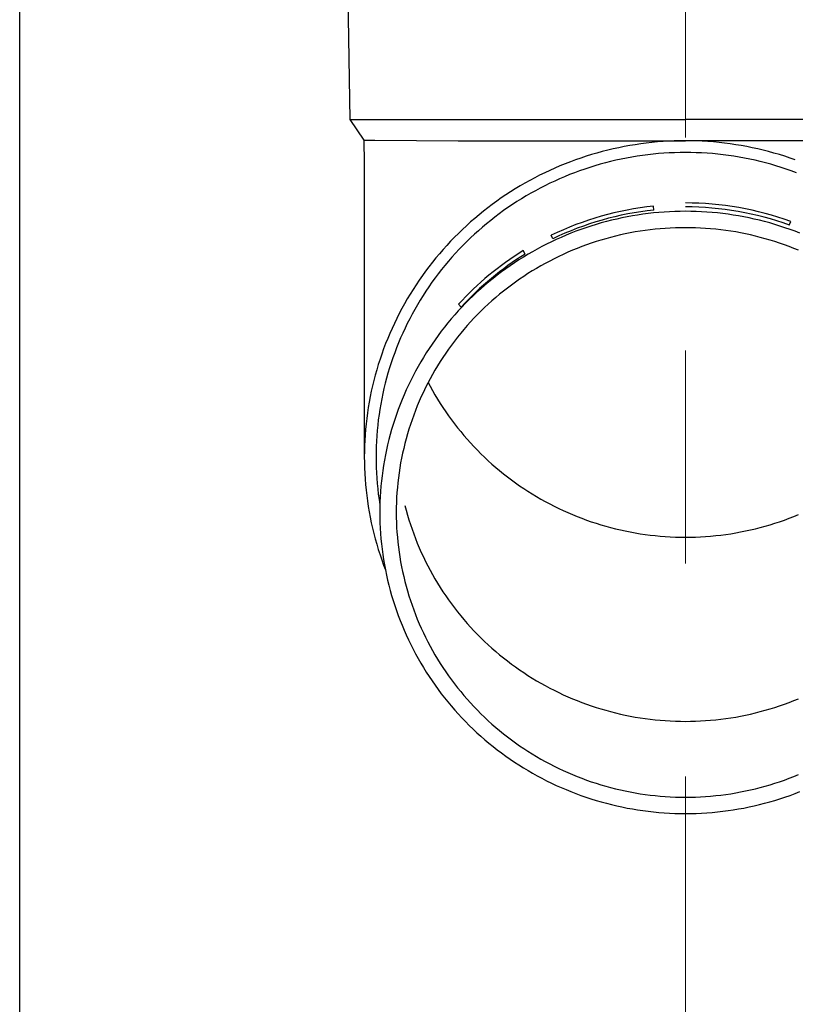
# Model space of a CAD drawing. Units: millimetres. Extents: x 0 to 25230, y 0 to 17820.
# Drawn here: x 7264 to 7337, y 3802 to 3894 of the extents above; entities that cross this region are included whole.
import ezdxf

# ---------------------------------------------------------------- set-up
doc = ezdxf.new("R2010")
doc.units = ezdxf.units.MM
doc.linetypes.add('YCENTER_1', pattern=[13, 10, -1, 1, -1])
for name, color, linetype, lineweight in [('YKK_12', 2, 'Continuous', 13), ('YKK_13', 4, 'Continuous', 30), ('YKK_A1', 4, 'Continuous', 30)]:
    doc.layers.add(name, color=color, linetype=linetype, lineweight=lineweight)

msp = doc.modelspace()

# ---------------------------------------------------------------- linework, layer by layer
at = {"layer": 'YKK_12', "linetype": 'YCENTER_1', "ltscale": 20}
msp.add_line((7326.329, 3103.371), (7326.329, 6093.928), dxfattribs=at)
at = {"layer": 'YKK_13'}
for p, q in [((7294.479, 3905.07), (7294.828, 3885.07)), ((7294.828, 3885.07), (7326.329, 3885.07)), ((7294.828, 3885.07), (7296.14, 3883.127)), ((7357.83, 3885.07), (7326.329, 3885.07)), ((7296.14, 3883.127), (7296.179, 3880.965)), ((7296.14, 3883.127), (7297.169, 3883.127)), ((7297.169, 3883.127), (7304.982, 3883.07)), ((7304.982, 3883.07), (7326.329, 3883.07)), ((7319.035, 3882.186), (7318.525, 3882.056)), ((7319.546, 3882.307), (7319.035, 3882.186)), ((7320.06, 3882.419), (7319.546, 3882.307)), ((7320.576, 3882.522), (7320.06, 3882.419)), ((7321.093, 3882.617), (7320.576, 3882.522)), ((7321.612, 3882.702), (7321.093, 3882.617)), ((7322.133, 3882.779), (7321.612, 3882.702)), ((7322.654, 3882.847), (7322.133, 3882.779)), ((7323.177, 3882.905), (7322.654, 3882.847)), ((7323.701, 3882.955), (7323.177, 3882.905)), ((7324.226, 3882.996), (7323.701, 3882.955)), ((7324.751, 3883.027), (7324.226, 3882.996)), ((7325.276, 3883.05), (7324.751, 3883.027)), ((7325.803, 3883.063), (7325.276, 3883.05)), ((7326.329, 3883.068), (7325.803, 3883.063)), ((7347.675, 3883.07), (7326.329, 3883.07)), ((7326.855, 3883.063), (7326.329, 3883.068)), ((7327.381, 3883.05), (7326.855, 3883.063)), ((7327.907, 3883.027), (7327.381, 3883.05)), ((7328.432, 3882.996), (7327.907, 3883.027)), ((7328.956, 3882.955), (7328.432, 3882.996)), ((7329.48, 3882.905), (7328.956, 3882.955)), ((7330.003, 3882.847), (7329.48, 3882.905)), ((7330.525, 3882.779), (7330.003, 3882.847)), ((7331.045, 3882.702), (7330.525, 3882.779)), ((7331.564, 3882.617), (7331.045, 3882.702)), ((7332.082, 3882.522), (7331.564, 3882.617)), ((7332.597, 3882.419), (7332.082, 3882.522)), ((7333.111, 3882.307), (7332.597, 3882.419)), ((7333.623, 3882.186), (7333.111, 3882.307)), ((7334.132, 3882.056), (7333.623, 3882.186)), ((7316.017, 3881.277), (7315.524, 3881.096)), ((7316.513, 3881.45), (7316.017, 3881.277)), ((7317.012, 3881.615), (7316.513, 3881.45)), ((7317.514, 3881.771), (7317.012, 3881.615)), ((7318.018, 3881.918), (7317.514, 3881.771)), ((7318.525, 3882.056), (7318.018, 3881.918)), ((7319.794, 3881.235), (7319.301, 3881.119)), ((7320.289, 3881.343), (7319.794, 3881.235)), ((7320.786, 3881.443), (7320.289, 3881.343)), ((7321.284, 3881.534), (7320.786, 3881.443)), ((7321.784, 3881.616), (7321.284, 3881.534)), ((7322.286, 3881.69), (7321.784, 3881.616)), ((7322.788, 3881.755), (7322.286, 3881.69)), ((7323.292, 3881.811), (7322.788, 3881.755)), ((7323.797, 3881.859), (7323.292, 3881.811)), ((7324.302, 3881.898), (7323.797, 3881.859)), ((7324.808, 3881.929), (7324.302, 3881.898)), ((7325.315, 3881.95), (7324.808, 3881.929)), ((7325.822, 3881.964), (7325.315, 3881.95)), ((7326.329, 3881.968), (7325.822, 3881.964)), ((7326.836, 3881.964), (7326.329, 3881.968)), ((7327.343, 3881.95), (7326.836, 3881.964)), ((7327.849, 3881.929), (7327.343, 3881.95)), ((7328.355, 3881.898), (7327.849, 3881.929)), ((7328.861, 3881.859), (7328.355, 3881.898)), ((7329.365, 3881.811), (7328.861, 3881.859)), ((7329.869, 3881.755), (7329.365, 3881.811)), ((7330.372, 3881.69), (7329.869, 3881.755)), ((7330.873, 3881.616), (7330.372, 3881.69)), ((7331.373, 3881.534), (7330.873, 3881.616)), ((7331.872, 3881.443), (7331.373, 3881.534)), ((7332.369, 3881.343), (7331.872, 3881.443)), ((7332.864, 3881.235), (7332.369, 3881.343)), ((7333.357, 3881.119), (7332.864, 3881.235)), ((7334.639, 3881.918), (7334.132, 3882.056)), ((7335.144, 3881.771), (7334.639, 3881.918)), ((7335.646, 3881.615), (7335.144, 3881.771)), ((7336.145, 3881.45), (7335.646, 3881.615)), ((7336.641, 3881.277), (7336.145, 3881.45)), ((7296.179, 3880.964), (7296.179, 3853.378)), ((7314.066, 3880.501), (7313.587, 3880.286)), ((7314.548, 3880.708), (7314.066, 3880.501)), ((7315.034, 3880.906), (7314.548, 3880.708)), ((7315.524, 3881.096), (7315.034, 3880.906)), ((7316.871, 3880.41), (7316.393, 3880.244)), ((7317.352, 3880.569), (7316.871, 3880.41)), ((7317.835, 3880.719), (7317.352, 3880.569)), ((7318.321, 3880.86), (7317.835, 3880.719)), ((7318.81, 3880.994), (7318.321, 3880.86)), ((7319.301, 3881.119), (7318.81, 3880.994)), ((7333.847, 3880.994), (7333.357, 3881.119)), ((7334.336, 3880.86), (7333.847, 3880.994)), ((7334.822, 3880.719), (7334.336, 3880.86)), ((7335.306, 3880.569), (7334.822, 3880.719)), ((7335.786, 3880.41), (7335.306, 3880.569)), ((7336.264, 3880.244), (7335.786, 3880.41)), ((7312.174, 3879.593), (7311.712, 3879.345)), ((7312.641, 3879.832), (7312.174, 3879.593)), ((7313.112, 3880.063), (7312.641, 3879.832)), ((7313.587, 3880.286), (7313.112, 3880.063)), ((7314.513, 3879.496), (7314.052, 3879.289)), ((7314.978, 3879.695), (7314.513, 3879.496)), ((7315.446, 3879.886), (7314.978, 3879.695)), ((7315.918, 3880.069), (7315.446, 3879.886)), ((7316.393, 3880.244), (7315.918, 3880.069)), ((7336.739, 3880.069), (7336.264, 3880.244)), ((7310.352, 3878.556), (7309.908, 3878.278)), ((7310.8, 3878.827), (7310.352, 3878.556)), ((7311.254, 3879.09), (7310.8, 3878.827)), ((7311.712, 3879.345), (7311.254, 3879.09)), ((7312.691, 3878.621), (7312.245, 3878.383)), ((7313.14, 3878.852), (7312.691, 3878.621)), ((7313.594, 3879.074), (7313.14, 3878.852)), ((7314.052, 3879.289), (7313.594, 3879.074)), ((7309.035, 3877.699), (7308.607, 3877.398)), ((7309.469, 3877.992), (7309.035, 3877.699)), ((7309.908, 3878.278), (7309.469, 3877.992)), ((7310.935, 3877.624), (7310.507, 3877.355)), ((7311.367, 3877.884), (7310.935, 3877.624)), ((7311.804, 3878.138), (7311.367, 3877.884)), ((7312.245, 3878.383), (7311.804, 3878.138)), ((7307.767, 3876.774), (7307.355, 3876.451)), ((7308.184, 3877.089), (7307.767, 3876.774)), ((7308.607, 3877.398), (7308.184, 3877.089)), ((7309.666, 3876.797), (7309.254, 3876.508)), ((7310.084, 3877.08), (7309.666, 3876.797)), ((7310.507, 3877.355), (7310.084, 3877.08)), ((7323.364, 3876.564), (7323.326, 3876.932)), ((7306.549, 3875.785), (7306.154, 3875.442)), ((7306.949, 3876.122), (7306.549, 3875.785)), ((7307.355, 3876.451), (7306.949, 3876.122)), ((7308.444, 3875.907), (7308.047, 3875.596)), ((7308.846, 3876.211), (7308.444, 3875.907)), ((7309.254, 3876.508), (7308.846, 3876.211)), ((7319.873, 3875.719), (7319.386, 3875.604)), ((7320.362, 3875.826), (7319.873, 3875.719)), ((7320.852, 3875.924), (7320.362, 3875.826)), ((7321.345, 3876.014), (7320.852, 3875.924)), ((7321.839, 3876.095), (7321.345, 3876.014)), ((7322.334, 3876.168), (7321.839, 3876.095)), ((7322.831, 3876.233), (7322.334, 3876.168)), ((7323.329, 3876.289), (7322.831, 3876.233)), ((7323.827, 3876.336), (7323.329, 3876.289)), ((7324.327, 3876.375), (7323.827, 3876.336)), ((7324.827, 3876.405), (7324.327, 3876.375)), ((7325.327, 3876.426), (7324.827, 3876.405)), ((7325.828, 3876.439), (7325.327, 3876.426)), ((7326.329, 3876.443), (7325.828, 3876.439)), ((7326.83, 3876.439), (7326.329, 3876.443)), ((7327.33, 3876.426), (7326.83, 3876.439)), ((7327.831, 3876.405), (7327.33, 3876.426)), ((7328.331, 3876.375), (7327.831, 3876.405)), ((7328.83, 3876.336), (7328.331, 3876.375)), ((7329.329, 3876.289), (7328.83, 3876.336)), ((7329.826, 3876.233), (7329.329, 3876.289)), ((7330.323, 3876.168), (7329.826, 3876.233)), ((7330.818, 3876.095), (7330.323, 3876.168)), ((7331.312, 3876.014), (7330.818, 3876.095)), ((7331.805, 3875.924), (7331.312, 3876.014)), ((7332.296, 3875.826), (7331.805, 3875.924)), ((7332.785, 3875.719), (7332.296, 3875.826)), ((7333.272, 3875.604), (7332.785, 3875.719)), ((7305.766, 3875.092), (7305.385, 3874.735)), ((7306.154, 3875.442), (7305.766, 3875.092)), ((7307.27, 3874.955), (7306.89, 3874.624)), ((7307.656, 3875.279), (7307.27, 3874.955)), ((7308.047, 3875.596), (7307.656, 3875.279)), ((7316.985, 3874.903), (7316.513, 3874.738)), ((7317.46, 3875.06), (7316.985, 3874.903)), ((7317.938, 3875.208), (7317.46, 3875.06)), ((7318.418, 3875.348), (7317.938, 3875.208)), ((7318.901, 3875.48), (7318.418, 3875.348)), ((7319.386, 3875.604), (7318.901, 3875.48)), ((7323.491, 3874.762), (7323.02, 3874.709)), ((7323.962, 3874.807), (7323.491, 3874.762)), ((7324.435, 3874.843), (7323.962, 3874.807)), ((7324.908, 3874.872), (7324.435, 3874.843)), ((7325.381, 3874.892), (7324.908, 3874.872)), ((7325.855, 3874.904), (7325.381, 3874.892)), ((7326.329, 3874.908), (7325.855, 3874.904)), ((7326.803, 3874.904), (7326.329, 3874.908)), ((7327.276, 3874.892), (7326.803, 3874.904)), ((7327.75, 3874.872), (7327.276, 3874.892)), ((7328.223, 3874.843), (7327.75, 3874.872)), ((7328.695, 3874.807), (7328.223, 3874.843)), ((7329.167, 3874.762), (7328.695, 3874.807)), ((7329.637, 3874.709), (7329.167, 3874.762)), ((7333.757, 3875.48), (7333.272, 3875.604)), ((7334.239, 3875.348), (7333.757, 3875.48)), ((7334.72, 3875.208), (7334.239, 3875.348)), ((7335.197, 3875.06), (7334.72, 3875.208)), ((7335.673, 3874.903), (7335.197, 3875.06)), ((7336.145, 3874.738), (7335.673, 3874.903)), ((7336.08, 3875.15), (7336.206, 3875.498)), ((7304.641, 3874.002), (7304.278, 3873.626)), ((7305.009, 3874.372), (7304.641, 3874.002)), ((7305.385, 3874.735), (7305.009, 3874.372)), ((7306.149, 3873.944), (7305.787, 3873.594)), ((7306.517, 3874.287), (7306.149, 3873.944)), ((7306.89, 3874.624), (7306.517, 3874.287)), ((7313.889, 3873.866), (7313.728, 3874.199)), ((7314.655, 3873.999), (7314.2, 3873.794)), ((7315.115, 3874.196), (7314.655, 3873.999)), ((7315.577, 3874.385), (7315.115, 3874.196)), ((7316.044, 3874.565), (7315.577, 3874.385)), ((7316.513, 3874.738), (7316.044, 3874.565)), ((7318.845, 3873.873), (7318.391, 3873.74)), ((7319.302, 3873.997), (7318.845, 3873.873)), ((7319.761, 3874.114), (7319.302, 3873.997)), ((7320.221, 3874.223), (7319.761, 3874.114)), ((7320.684, 3874.324), (7320.221, 3874.223)), ((7321.148, 3874.417), (7320.684, 3874.324)), ((7321.614, 3874.502), (7321.148, 3874.417)), ((7322.082, 3874.579), (7321.614, 3874.502)), ((7322.55, 3874.648), (7322.082, 3874.579)), ((7323.02, 3874.709), (7322.55, 3874.648)), ((7330.107, 3874.648), (7329.637, 3874.709)), ((7330.576, 3874.579), (7330.107, 3874.648)), ((7331.043, 3874.502), (7330.576, 3874.579)), ((7331.509, 3874.417), (7331.043, 3874.502)), ((7331.974, 3874.324), (7331.509, 3874.417)), ((7332.436, 3874.223), (7331.974, 3874.324)), ((7332.897, 3874.114), (7332.436, 3874.223)), ((7333.356, 3873.997), (7332.897, 3874.114)), ((7333.812, 3873.873), (7333.356, 3873.997)), ((7334.267, 3873.74), (7333.812, 3873.873)), ((7336.614, 3874.565), (7336.145, 3874.738)), ((7337.08, 3874.385), (7336.614, 3874.565)), ((7303.923, 3873.244), (7303.574, 3872.856)), ((7304.278, 3873.626), (7303.923, 3873.244)), ((7305.432, 3873.238), (7305.083, 3872.876)), ((7305.787, 3873.594), (7305.432, 3873.238)), ((7312.855, 3873.134), (7312.415, 3872.898)), ((7313.299, 3873.362), (7312.855, 3873.134)), ((7313.747, 3873.582), (7313.299, 3873.362)), ((7314.2, 3873.794), (7313.747, 3873.582)), ((7316.158, 3872.961), (7315.72, 3872.783)), ((7316.599, 3873.132), (7316.158, 3872.961)), ((7317.043, 3873.296), (7316.599, 3873.132)), ((7317.49, 3873.452), (7317.043, 3873.296)), ((7317.939, 3873.6), (7317.49, 3873.452)), ((7318.391, 3873.74), (7317.939, 3873.6)), ((7334.719, 3873.6), (7334.267, 3873.74)), ((7335.168, 3873.452), (7334.719, 3873.6)), ((7335.615, 3873.296), (7335.168, 3873.452)), ((7336.058, 3873.132), (7335.615, 3873.296)), ((7336.499, 3872.961), (7336.058, 3873.132)), ((7336.937, 3872.783), (7336.499, 3872.961)), ((7302.898, 3872.062), (7302.57, 3871.657)), ((7303.232, 3872.462), (7302.898, 3872.062)), ((7303.574, 3872.856), (7303.232, 3872.462)), ((7304.404, 3872.135), (7304.075, 3871.755)), ((7304.74, 3872.508), (7304.404, 3872.135)), ((7305.083, 3872.876), (7304.74, 3872.508)), ((7311.12, 3872.147), (7310.698, 3871.882)), ((7311.288, 3872.435), (7311.093, 3872.75)), ((7311.547, 3872.405), (7311.12, 3872.147)), ((7311.979, 3872.655), (7311.547, 3872.405)), ((7312.415, 3872.898), (7311.979, 3872.655)), ((7314.003, 3871.994), (7313.583, 3871.778)), ((7314.427, 3872.202), (7314.003, 3871.994)), ((7314.855, 3872.403), (7314.427, 3872.202)), ((7315.286, 3872.597), (7314.855, 3872.403)), ((7315.72, 3872.783), (7315.286, 3872.597)), ((7302.25, 3871.246), (7301.937, 3870.829)), ((7302.57, 3871.657), (7302.25, 3871.246)), ((7303.753, 3871.37), (7303.437, 3870.98)), ((7304.075, 3871.755), (7303.753, 3871.37)), ((7309.867, 3871.33), (7309.459, 3871.043)), ((7310.28, 3871.609), (7309.867, 3871.33)), ((7310.698, 3871.882), (7310.28, 3871.609)), ((7312.345, 3871.089), (7311.941, 3870.845)), ((7312.754, 3871.326), (7312.345, 3871.089)), ((7313.166, 3871.556), (7312.754, 3871.326)), ((7313.583, 3871.778), (7313.166, 3871.556)), ((7301.631, 3870.407), (7301.333, 3869.98)), ((7301.937, 3870.829), (7301.631, 3870.407)), ((7302.827, 3870.183), (7302.532, 3869.776)), ((7303.128, 3870.584), (7302.827, 3870.183)), ((7303.437, 3870.98), (7303.128, 3870.584)), ((7308.267, 3870.142), (7307.881, 3869.828)), ((7308.659, 3870.449), (7308.267, 3870.142)), ((7309.057, 3870.75), (7308.659, 3870.449)), ((7309.459, 3871.043), (7309.057, 3870.75)), ((7311.147, 3870.337), (7310.756, 3870.073)), ((7311.542, 3870.594), (7311.147, 3870.337)), ((7311.941, 3870.845), (7311.542, 3870.594)), ((7301.043, 3869.548), (7300.76, 3869.111)), ((7301.333, 3869.98), (7301.043, 3869.548)), ((7302.245, 3869.365), (7301.965, 3868.949)), ((7302.532, 3869.776), (7302.245, 3869.365)), ((7307.5, 3869.508), (7307.125, 3869.181)), ((7307.881, 3869.828), (7307.5, 3869.508)), ((7309.613, 3869.24), (7309.243, 3868.949)), ((7309.989, 3869.524), (7309.613, 3869.24)), ((7310.37, 3869.802), (7309.989, 3869.524)), ((7310.756, 3870.073), (7310.37, 3869.802)), ((7300.485, 3868.669), (7300.218, 3868.223)), ((7300.76, 3869.111), (7300.485, 3868.669)), ((7301.693, 3868.528), (7301.428, 3868.103)), ((7301.965, 3868.949), (7301.693, 3868.528)), ((7306.392, 3868.508), (7306.035, 3868.162)), ((7306.755, 3868.847), (7306.392, 3868.508)), ((7307.125, 3869.181), (7306.755, 3868.847)), ((7308.517, 3868.349), (7308.162, 3868.04)), ((7308.877, 3868.652), (7308.517, 3868.349)), ((7309.243, 3868.949), (7308.877, 3868.652)), ((7299.959, 3867.772), (7299.708, 3867.316)), ((7300.218, 3868.223), (7299.959, 3867.772)), ((7301.171, 3867.673), (7300.921, 3867.239)), ((7301.428, 3868.103), (7301.171, 3867.673)), ((7305.339, 3867.452), (7305, 3867.088)), ((7305.276, 3867.453), (7305.014, 3867.715)), ((7305.684, 3867.81), (7305.339, 3867.452)), ((7306.035, 3868.162), (7305.684, 3867.81)), ((7307.469, 3867.404), (7307.131, 3867.076)), ((7307.812, 3867.725), (7307.469, 3867.404)), ((7308.162, 3868.04), (7307.812, 3867.725)), ((7299.465, 3866.857), (7299.23, 3866.393)), ((7299.708, 3867.316), (7299.465, 3866.857)), ((7300.679, 3866.8), (7300.445, 3866.357)), ((7300.921, 3867.239), (7300.679, 3866.8)), ((7304.669, 3866.719), (7304.343, 3866.343)), ((7305, 3867.088), (7304.669, 3866.719)), ((7306.799, 3866.744), (7306.472, 3866.405)), ((7307.131, 3867.076), (7306.799, 3866.744)), ((7299.004, 3865.925), (7298.785, 3865.454)), ((7299.23, 3866.393), (7299.004, 3865.925)), ((7300.219, 3865.911), (7300, 3865.461)), ((7300.445, 3866.357), (7300.219, 3865.911)), ((7303.713, 3865.576), (7303.408, 3865.185)), ((7304.025, 3865.962), (7303.713, 3865.576)), ((7304.343, 3866.343), (7304.025, 3865.962)), ((7305.838, 3865.711), (7305.531, 3865.357)), ((7306.152, 3866.061), (7305.838, 3865.711)), ((7306.472, 3866.405), (7306.152, 3866.061)), ((7298.575, 3864.979), (7298.374, 3864.5)), ((7298.785, 3865.454), (7298.575, 3864.979)), ((7299.79, 3865.006), (7299.588, 3864.549)), ((7300, 3865.461), (7299.79, 3865.006)), ((7303.11, 3864.788), (7302.819, 3864.386)), ((7303.408, 3865.185), (7303.11, 3864.788)), ((7304.934, 3864.631), (7304.646, 3864.261)), ((7305.229, 3864.996), (7304.934, 3864.631)), ((7305.531, 3865.357), (7305.229, 3864.996)), ((7298.181, 3864.018), (7297.997, 3863.532)), ((7298.374, 3864.5), (7298.181, 3864.018)), ((7299.394, 3864.088), (7299.208, 3863.624)), ((7299.588, 3864.549), (7299.394, 3864.088)), ((7302.535, 3863.98), (7302.259, 3863.568)), ((7302.819, 3864.386), (7302.535, 3863.98)), ((7304.364, 3863.886), (7304.089, 3863.506)), ((7304.646, 3864.261), (7304.364, 3863.886)), ((7297.821, 3863.044), (7297.654, 3862.553)), ((7297.997, 3863.532), (7297.821, 3863.044)), ((7299.031, 3863.156), (7298.861, 3862.686)), ((7299.208, 3863.624), (7299.031, 3863.156)), ((7301.99, 3863.152), (7301.728, 3862.731)), ((7302.259, 3863.568), (7301.99, 3863.152)), ((7303.82, 3863.121), (7303.559, 3862.732)), ((7304.089, 3863.506), (7303.82, 3863.121)), ((7297.496, 3862.058), (7297.347, 3861.562)), ((7297.654, 3862.553), (7297.496, 3862.058)), ((7298.701, 3862.213), (7298.548, 3861.737)), ((7298.861, 3862.686), (7298.701, 3862.213)), ((7301.227, 3861.876), (7300.988, 3861.443)), ((7301.474, 3862.306), (7301.227, 3861.876)), ((7301.728, 3862.731), (7301.474, 3862.306)), ((7303.057, 3861.941), (7302.816, 3861.538)), ((7303.304, 3862.338), (7303.057, 3861.941)), ((7303.559, 3862.732), (7303.304, 3862.338)), ((7297.206, 3861.062), (7297.074, 3860.561)), ((7297.347, 3861.562), (7297.206, 3861.062)), ((7298.404, 3861.258), (7298.269, 3860.778)), ((7298.548, 3861.737), (7298.404, 3861.258)), ((7300.757, 3861.005), (7300.533, 3860.563)), ((7300.988, 3861.443), (7300.757, 3861.005)), ((7302.583, 3861.132), (7302.357, 3860.722)), ((7302.816, 3861.538), (7302.583, 3861.132)), ((7296.951, 3860.057), (7296.838, 3859.551)), ((7297.074, 3860.561), (7296.951, 3860.057)), ((7298.142, 3860.294), (7298.023, 3859.809)), ((7298.269, 3860.778), (7298.142, 3860.294)), ((7300.318, 3860.118), (7300.11, 3859.669)), ((7300.533, 3860.563), (7300.318, 3860.118)), ((7302.138, 3860.308), (7301.926, 3859.89)), ((7302.357, 3860.722), (7302.138, 3860.308)), ((7302.173, 3860.375), (7302.357, 3860.029)), ((7302.357, 3860.029), (7302.583, 3859.619)), ((7296.733, 3859.043), (7296.637, 3858.533)), ((7296.838, 3859.551), (7296.733, 3859.043)), ((7297.914, 3859.322), (7297.812, 3858.833)), ((7298.023, 3859.809), (7297.914, 3859.322)), ((7299.91, 3859.216), (7299.719, 3858.76)), ((7300.11, 3859.669), (7299.91, 3859.216)), ((7301.526, 3859.045), (7301.337, 3858.617)), ((7301.722, 3859.469), (7301.526, 3859.045)), ((7301.926, 3859.89), (7301.722, 3859.469)), ((7302.583, 3859.619), (7302.816, 3859.212)), ((7302.816, 3859.212), (7303.057, 3858.81)), ((7296.637, 3858.533), (7296.55, 3858.022)), ((7297.72, 3858.342), (7297.636, 3857.85)), ((7297.812, 3858.833), (7297.72, 3858.342)), ((7299.535, 3858.301), (7299.36, 3857.839)), ((7299.719, 3858.76), (7299.535, 3858.301)), ((7301.156, 3858.185), (7300.982, 3857.751)), ((7301.337, 3858.617), (7301.156, 3858.185)), ((7303.057, 3858.81), (7303.304, 3858.412)), ((7303.304, 3858.412), (7303.559, 3858.019)), ((7296.472, 3857.51), (7296.403, 3856.996)), ((7296.55, 3858.022), (7296.472, 3857.51)), ((7297.561, 3857.357), (7297.495, 3856.862)), ((7297.636, 3857.85), (7297.561, 3857.357)), ((7299.192, 3857.374), (7299.033, 3856.906)), ((7299.36, 3857.839), (7299.192, 3857.374)), ((7300.816, 3857.314), (7300.658, 3856.874)), ((7300.982, 3857.751), (7300.816, 3857.314)), ((7303.559, 3858.019), (7303.82, 3857.63)), ((7303.82, 3857.63), (7304.089, 3857.245)), ((7304.089, 3857.245), (7304.364, 3856.865)), ((7296.344, 3856.481), (7296.293, 3855.966)), ((7296.403, 3856.996), (7296.344, 3856.481)), ((7297.438, 3856.366), (7297.389, 3855.87)), ((7297.495, 3856.862), (7297.438, 3856.366)), ((7298.883, 3856.435), (7298.74, 3855.962)), ((7299.033, 3856.906), (7298.883, 3856.435)), ((7300.508, 3856.432), (7300.365, 3855.986)), ((7300.658, 3856.874), (7300.508, 3856.432)), ((7304.364, 3856.865), (7304.646, 3856.49)), ((7304.646, 3856.49), (7304.934, 3856.12)), ((7296.252, 3855.449), (7296.22, 3854.932)), ((7296.293, 3855.966), (7296.252, 3855.449)), ((7297.349, 3855.372), (7297.319, 3854.874)), ((7297.389, 3855.87), (7297.349, 3855.372)), ((7298.607, 3855.487), (7298.481, 3855.009)), ((7298.74, 3855.962), (7298.607, 3855.487)), ((7300.23, 3855.539), (7300.104, 3855.089)), ((7300.365, 3855.986), (7300.23, 3855.539)), ((7304.934, 3856.12), (7305.229, 3855.754)), ((7305.229, 3855.754), (7305.531, 3855.394)), ((7305.531, 3855.394), (7305.838, 3855.039)), ((7296.197, 3854.414), (7296.183, 3853.896)), ((7296.22, 3854.932), (7296.197, 3854.414)), ((7297.319, 3854.874), (7297.296, 3854.376)), ((7298.364, 3854.529), (7298.256, 3854.047)), ((7298.481, 3855.009), (7298.364, 3854.529)), ((7299.985, 3854.637), (7299.875, 3854.184)), ((7300.104, 3855.089), (7299.985, 3854.637)), ((7305.838, 3855.039), (7306.152, 3854.69)), ((7306.152, 3854.69), (7306.472, 3854.346)), ((7296.183, 3853.896), (7296.179, 3853.378)), ((7297.283, 3853.877), (7297.279, 3853.378)), ((7297.296, 3854.376), (7297.283, 3853.877)), ((7298.156, 3853.564), (7298.065, 3853.078)), ((7298.256, 3854.047), (7298.156, 3853.564)), ((7299.772, 3853.728), (7299.678, 3853.271)), ((7299.875, 3854.184), (7299.772, 3853.728)), ((7306.472, 3854.346), (7306.799, 3854.007)), ((7306.799, 3854.007), (7307.131, 3853.674)), ((7307.131, 3853.674), (7307.469, 3853.347)), ((7296.179, 3853.378), (7296.183, 3852.86)), ((7296.183, 3852.86), (7296.197, 3852.342)), ((7297.279, 3853.378), (7297.283, 3852.879)), ((7297.283, 3852.879), (7297.296, 3852.38)), ((7297.982, 3852.592), (7297.908, 3852.104)), ((7298.065, 3853.078), (7297.982, 3852.592)), ((7299.591, 3852.812), (7299.513, 3852.351)), ((7299.678, 3853.271), (7299.591, 3852.812)), ((7307.469, 3853.347), (7307.812, 3853.026)), ((7307.812, 3853.026), (7308.162, 3852.711)), ((7308.162, 3852.711), (7308.517, 3852.402)), ((7296.197, 3852.342), (7296.22, 3851.824)), ((7296.22, 3851.824), (7296.252, 3851.307)), ((7297.296, 3852.38), (7297.319, 3851.882)), ((7297.319, 3851.882), (7297.349, 3851.384)), ((7297.908, 3852.104), (7297.843, 3851.614)), ((7299.443, 3851.89), (7299.381, 3851.427)), ((7299.513, 3852.351), (7299.443, 3851.89)), ((7308.517, 3852.402), (7308.877, 3852.098)), ((7308.877, 3852.098), (7309.243, 3851.802)), ((7309.243, 3851.802), (7309.613, 3851.511)), ((7296.252, 3851.307), (7296.293, 3850.79)), ((7296.293, 3850.79), (7296.344, 3850.274)), ((7297.349, 3851.384), (7297.389, 3850.886)), ((7297.389, 3850.886), (7297.438, 3850.389)), ((7297.786, 3851.124), (7297.738, 3850.633)), ((7297.843, 3851.614), (7297.786, 3851.124)), ((7299.327, 3850.964), (7299.282, 3850.499)), ((7299.381, 3851.427), (7299.327, 3850.964)), ((7309.613, 3851.511), (7309.989, 3851.227)), ((7309.989, 3851.227), (7310.37, 3850.949)), ((7310.37, 3850.949), (7310.756, 3850.678)), ((7296.344, 3850.274), (7296.403, 3849.76)), ((7297.438, 3850.389), (7297.495, 3849.894)), ((7297.495, 3849.894), (7297.561, 3849.399)), ((7297.699, 3850.141), (7297.668, 3849.648)), ((7297.738, 3850.633), (7297.699, 3850.141)), ((7299.245, 3850.034), (7299.216, 3849.568)), ((7299.282, 3850.499), (7299.245, 3850.034)), ((7310.756, 3850.678), (7311.147, 3850.414)), ((7311.147, 3850.414), (7311.542, 3850.156)), ((7311.542, 3850.156), (7311.941, 3849.906)), ((7311.941, 3849.906), (7312.345, 3849.662)), ((7296.403, 3849.76), (7296.472, 3849.246)), ((7296.472, 3849.246), (7296.55, 3848.733)), ((7297.561, 3849.399), (7297.636, 3848.905)), ((7297.646, 3849.155), (7297.633, 3848.662)), ((7297.668, 3849.648), (7297.646, 3849.155)), ((7299.195, 3849.102), (7299.183, 3848.635)), ((7299.216, 3849.568), (7299.195, 3849.102)), ((7312.345, 3849.662), (7312.754, 3849.425)), ((7312.754, 3849.425), (7313.166, 3849.195)), ((7313.166, 3849.195), (7313.583, 3848.972)), ((7313.583, 3848.972), (7314.003, 3848.757)), ((7296.55, 3848.733), (7296.637, 3848.222)), ((7296.637, 3848.222), (7296.733, 3847.713)), ((7297.633, 3848.662), (7297.629, 3848.168)), ((7297.629, 3848.168), (7297.633, 3847.675)), ((7299.183, 3848.635), (7299.179, 3848.168)), ((7299.179, 3848.168), (7299.183, 3847.702)), ((7299.985, 3848.823), (7300.104, 3848.372)), ((7300.104, 3848.372), (7300.23, 3847.922)), ((7314.003, 3848.757), (7314.427, 3848.549)), ((7314.427, 3848.549), (7314.855, 3848.348)), ((7314.855, 3848.348), (7315.286, 3848.154)), ((7315.286, 3848.154), (7315.72, 3847.968)), ((7315.72, 3847.968), (7316.158, 3847.79)), ((7336.499, 3847.79), (7336.937, 3847.968)), ((7296.733, 3847.713), (7296.838, 3847.205)), ((7296.838, 3847.205), (7296.951, 3846.699)), ((7297.633, 3847.675), (7297.646, 3847.182)), ((7297.646, 3847.182), (7297.668, 3846.689)), ((7299.183, 3847.702), (7299.195, 3847.235)), ((7299.195, 3847.235), (7299.216, 3846.769)), ((7300.23, 3847.922), (7300.365, 3847.474)), ((7300.365, 3847.474), (7300.508, 3847.029)), ((7300.508, 3847.029), (7300.658, 3846.587)), ((7316.158, 3847.79), (7316.599, 3847.619)), ((7316.599, 3847.619), (7317.043, 3847.455)), ((7317.043, 3847.455), (7317.49, 3847.299)), ((7317.49, 3847.299), (7317.939, 3847.151)), ((7317.939, 3847.151), (7318.391, 3847.011)), ((7334.267, 3847.011), (7334.719, 3847.151)), ((7334.719, 3847.151), (7335.168, 3847.299)), ((7335.168, 3847.299), (7335.615, 3847.455)), ((7335.615, 3847.455), (7336.058, 3847.619)), ((7336.058, 3847.619), (7336.499, 3847.79)), ((7296.951, 3846.699), (7297.074, 3846.195)), ((7297.074, 3846.195), (7297.206, 3845.694)), ((7297.668, 3846.689), (7297.699, 3846.196)), ((7297.699, 3846.196), (7297.738, 3845.704)), ((7299.216, 3846.769), (7299.245, 3846.303)), ((7299.245, 3846.303), (7299.282, 3845.838)), ((7300.658, 3846.587), (7300.816, 3846.147)), ((7300.816, 3846.147), (7300.982, 3845.71)), ((7318.391, 3847.011), (7318.845, 3846.878)), ((7318.845, 3846.878), (7319.302, 3846.754)), ((7319.302, 3846.754), (7319.761, 3846.637)), ((7319.761, 3846.637), (7320.221, 3846.528)), ((7320.221, 3846.528), (7320.684, 3846.427)), ((7320.684, 3846.427), (7321.148, 3846.334)), ((7321.148, 3846.334), (7321.614, 3846.249)), ((7321.614, 3846.249), (7322.082, 3846.172)), ((7322.082, 3846.172), (7322.55, 3846.103)), ((7322.55, 3846.103), (7323.02, 3846.042)), ((7329.637, 3846.042), (7330.107, 3846.103)), ((7330.107, 3846.103), (7330.576, 3846.172)), ((7330.576, 3846.172), (7331.043, 3846.249)), ((7331.043, 3846.249), (7331.509, 3846.334)), ((7331.509, 3846.334), (7331.974, 3846.427)), ((7331.974, 3846.427), (7332.436, 3846.528)), ((7332.436, 3846.528), (7332.897, 3846.637)), ((7332.897, 3846.637), (7333.356, 3846.754)), ((7333.356, 3846.754), (7333.812, 3846.878)), ((7333.812, 3846.878), (7334.267, 3847.011)), ((7297.206, 3845.694), (7297.347, 3845.194)), ((7297.347, 3845.194), (7297.496, 3844.697)), ((7297.738, 3845.704), (7297.786, 3845.213)), ((7297.786, 3845.213), (7297.843, 3844.723)), ((7299.282, 3845.838), (7299.327, 3845.373)), ((7299.327, 3845.373), (7299.381, 3844.91)), ((7300.982, 3845.71), (7301.156, 3845.275)), ((7301.156, 3845.275), (7301.337, 3844.844)), ((7323.02, 3846.042), (7323.491, 3845.989)), ((7323.491, 3845.989), (7323.962, 3845.944)), ((7323.962, 3845.944), (7324.435, 3845.908)), ((7324.435, 3845.908), (7324.908, 3845.879)), ((7324.908, 3845.879), (7325.381, 3845.859)), ((7325.381, 3845.859), (7325.855, 3845.847)), ((7325.855, 3845.847), (7326.329, 3845.842)), ((7326.329, 3845.842), (7326.803, 3845.847)), ((7326.803, 3845.847), (7327.276, 3845.859)), ((7327.276, 3845.859), (7327.75, 3845.879)), ((7327.75, 3845.879), (7328.223, 3845.908)), ((7328.223, 3845.908), (7328.695, 3845.944)), ((7328.695, 3845.944), (7329.167, 3845.989)), ((7329.167, 3845.989), (7329.637, 3846.042)), ((7297.496, 3844.697), (7297.654, 3844.203)), ((7297.843, 3844.723), (7297.908, 3844.233)), ((7299.381, 3844.91), (7299.443, 3844.447)), ((7299.443, 3844.447), (7299.513, 3843.985)), ((7301.337, 3844.844), (7301.526, 3844.416)), ((7301.526, 3844.416), (7301.722, 3843.992)), ((7297.654, 3844.203), (7297.821, 3843.712)), ((7297.821, 3843.712), (7297.997, 3843.223)), ((7297.908, 3844.233), (7297.982, 3843.745)), ((7297.982, 3843.745), (7298.065, 3843.259)), ((7299.513, 3843.985), (7299.591, 3843.525)), ((7299.591, 3843.525), (7299.678, 3843.066)), ((7301.722, 3843.992), (7301.926, 3843.57)), ((7301.926, 3843.57), (7302.138, 3843.153)), ((7297.997, 3843.223), (7298.144, 3842.835)), ((7298.065, 3843.259), (7298.156, 3842.773)), ((7298.156, 3842.773), (7298.256, 3842.29)), ((7299.678, 3843.066), (7299.772, 3842.609)), ((7299.772, 3842.609), (7299.875, 3842.153)), ((7302.138, 3843.153), (7302.357, 3842.739)), ((7302.357, 3842.739), (7302.583, 3842.329)), ((7298.256, 3842.29), (7298.364, 3841.808)), ((7298.364, 3841.808), (7298.481, 3841.328)), ((7299.875, 3842.153), (7299.985, 3841.699)), ((7299.985, 3841.699), (7300.104, 3841.248)), ((7302.583, 3842.329), (7302.816, 3841.922)), ((7302.816, 3841.922), (7303.057, 3841.52)), ((7303.057, 3841.52), (7303.304, 3841.122)), ((7298.481, 3841.328), (7298.607, 3840.85)), ((7298.607, 3840.85), (7298.74, 3840.375)), ((7300.104, 3841.248), (7300.23, 3840.798)), ((7300.23, 3840.798), (7300.365, 3840.35)), ((7303.304, 3841.122), (7303.559, 3840.729)), ((7303.559, 3840.729), (7303.82, 3840.34)), ((7298.74, 3840.375), (7298.883, 3839.902)), ((7298.883, 3839.902), (7299.033, 3839.431)), ((7300.365, 3840.35), (7300.508, 3839.905)), ((7300.508, 3839.905), (7300.658, 3839.463)), ((7303.82, 3840.34), (7304.089, 3839.955)), ((7304.089, 3839.955), (7304.364, 3839.575)), ((7299.033, 3839.431), (7299.192, 3838.963)), ((7299.192, 3838.963), (7299.36, 3838.498)), ((7300.658, 3839.463), (7300.816, 3839.023)), ((7300.816, 3839.023), (7300.982, 3838.586)), ((7304.364, 3839.575), (7304.646, 3839.2)), ((7304.646, 3839.2), (7304.934, 3838.83)), ((7304.934, 3838.83), (7305.229, 3838.464)), ((7299.36, 3838.498), (7299.535, 3838.036)), ((7299.535, 3838.036), (7299.719, 3837.576)), ((7300.982, 3838.586), (7301.156, 3838.151)), ((7301.156, 3838.151), (7301.337, 3837.72)), ((7305.229, 3838.464), (7305.531, 3838.104)), ((7305.531, 3838.104), (7305.838, 3837.749)), ((7299.719, 3837.576), (7299.91, 3837.121)), ((7299.91, 3837.121), (7300.11, 3836.668)), ((7301.337, 3837.72), (7301.526, 3837.292)), ((7301.526, 3837.292), (7301.722, 3836.868)), ((7301.722, 3836.868), (7301.926, 3836.446)), ((7305.838, 3837.749), (7306.152, 3837.4)), ((7306.152, 3837.4), (7306.472, 3837.056)), ((7306.472, 3837.056), (7306.799, 3836.717)), ((7300.11, 3836.668), (7300.318, 3836.219)), ((7300.318, 3836.219), (7300.533, 3835.773)), ((7301.926, 3836.446), (7302.138, 3836.029)), ((7302.138, 3836.029), (7302.357, 3835.615)), ((7306.799, 3836.717), (7307.131, 3836.384)), ((7307.131, 3836.384), (7307.469, 3836.057)), ((7307.469, 3836.057), (7307.812, 3835.736)), ((7300.533, 3835.773), (7300.757, 3835.332)), ((7300.757, 3835.332), (7300.988, 3834.894)), ((7302.357, 3835.615), (7302.583, 3835.205)), ((7302.583, 3835.205), (7302.816, 3834.798)), ((7307.812, 3835.736), (7308.162, 3835.421)), ((7308.162, 3835.421), (7308.517, 3835.112)), ((7308.517, 3835.112), (7308.877, 3834.808)), ((7300.988, 3834.894), (7301.227, 3834.46)), ((7301.227, 3834.46), (7301.474, 3834.031)), ((7302.816, 3834.798), (7303.057, 3834.396)), ((7303.057, 3834.396), (7303.304, 3833.998)), ((7308.877, 3834.808), (7309.243, 3834.512)), ((7309.243, 3834.512), (7309.613, 3834.221)), ((7309.613, 3834.221), (7309.989, 3833.937)), ((7301.474, 3834.031), (7301.728, 3833.606)), ((7301.728, 3833.606), (7301.99, 3833.185)), ((7301.99, 3833.185), (7302.259, 3832.769)), ((7303.304, 3833.998), (7303.559, 3833.605)), ((7303.559, 3833.605), (7303.82, 3833.216)), ((7303.82, 3833.216), (7304.089, 3832.831)), ((7309.989, 3833.937), (7310.37, 3833.659)), ((7310.37, 3833.659), (7310.756, 3833.388)), ((7310.756, 3833.388), (7311.147, 3833.124)), ((7302.259, 3832.769), (7302.535, 3832.357)), ((7302.535, 3832.357), (7302.819, 3831.951)), ((7304.089, 3832.831), (7304.364, 3832.451)), ((7304.364, 3832.451), (7304.646, 3832.076)), ((7311.147, 3833.124), (7311.542, 3832.866)), ((7311.542, 3832.866), (7311.941, 3832.616)), ((7311.941, 3832.616), (7312.345, 3832.372)), ((7312.345, 3832.372), (7312.754, 3832.135)), ((7302.819, 3831.951), (7303.11, 3831.549)), ((7303.11, 3831.549), (7303.408, 3831.152)), ((7304.646, 3832.076), (7304.934, 3831.706)), ((7304.934, 3831.706), (7305.229, 3831.34)), ((7305.229, 3831.34), (7305.531, 3830.98)), ((7312.754, 3832.135), (7313.166, 3831.905)), ((7313.166, 3831.905), (7313.583, 3831.682)), ((7313.583, 3831.682), (7314.003, 3831.467)), ((7314.003, 3831.467), (7314.427, 3831.259)), ((7303.408, 3831.152), (7303.713, 3830.761)), ((7303.713, 3830.761), (7304.025, 3830.374)), ((7305.531, 3830.98), (7305.838, 3830.625)), ((7305.838, 3830.625), (7306.152, 3830.276)), ((7314.427, 3831.259), (7314.855, 3831.058)), ((7314.855, 3831.058), (7315.286, 3830.864)), ((7315.286, 3830.864), (7315.72, 3830.678)), ((7315.72, 3830.678), (7316.158, 3830.5)), ((7316.158, 3830.5), (7316.599, 3830.329)), ((7336.058, 3830.329), (7336.499, 3830.5)), ((7336.499, 3830.5), (7336.937, 3830.678)), ((7304.025, 3830.374), (7304.343, 3829.994)), ((7304.343, 3829.994), (7304.669, 3829.618)), ((7304.669, 3829.618), (7305, 3829.249)), ((7306.152, 3830.276), (7306.472, 3829.932)), ((7306.472, 3829.932), (7306.799, 3829.593)), ((7306.799, 3829.593), (7307.131, 3829.26)), ((7316.599, 3830.329), (7317.043, 3830.165)), ((7317.043, 3830.165), (7317.49, 3830.009)), ((7317.49, 3830.009), (7317.939, 3829.861)), ((7317.939, 3829.861), (7318.391, 3829.721)), ((7318.391, 3829.721), (7318.845, 3829.588)), ((7318.845, 3829.588), (7319.302, 3829.464)), ((7319.302, 3829.464), (7319.761, 3829.347)), ((7332.897, 3829.347), (7333.356, 3829.464)), ((7333.356, 3829.464), (7333.812, 3829.588)), ((7333.812, 3829.588), (7334.267, 3829.721)), ((7334.267, 3829.721), (7334.719, 3829.861)), ((7334.719, 3829.861), (7335.168, 3830.009)), ((7335.168, 3830.009), (7335.615, 3830.165)), ((7335.615, 3830.165), (7336.058, 3830.329)), ((7305, 3829.249), (7305.339, 3828.885)), ((7305.339, 3828.885), (7305.684, 3828.527)), ((7305.684, 3828.527), (7306.035, 3828.175)), ((7307.131, 3829.26), (7307.469, 3828.933)), ((7307.469, 3828.933), (7307.812, 3828.612)), ((7307.812, 3828.612), (7308.162, 3828.297)), ((7319.761, 3829.347), (7320.221, 3829.238)), ((7320.221, 3829.238), (7320.684, 3829.137)), ((7320.684, 3829.137), (7321.148, 3829.044)), ((7321.148, 3829.044), (7321.614, 3828.959)), ((7321.614, 3828.959), (7322.082, 3828.882)), ((7322.082, 3828.882), (7322.55, 3828.813)), ((7322.55, 3828.813), (7323.02, 3828.752)), ((7323.02, 3828.752), (7323.491, 3828.699)), ((7323.491, 3828.699), (7323.962, 3828.654)), ((7323.962, 3828.654), (7324.435, 3828.618)), ((7324.435, 3828.618), (7324.908, 3828.589)), ((7324.908, 3828.589), (7325.381, 3828.569)), ((7325.381, 3828.569), (7325.855, 3828.557)), ((7325.855, 3828.557), (7326.329, 3828.552)), ((7326.329, 3828.552), (7326.803, 3828.557)), ((7326.803, 3828.557), (7327.276, 3828.569)), ((7327.276, 3828.569), (7327.75, 3828.589)), ((7327.75, 3828.589), (7328.223, 3828.618)), ((7328.223, 3828.618), (7328.695, 3828.654)), ((7328.695, 3828.654), (7329.167, 3828.699)), ((7329.167, 3828.699), (7329.637, 3828.752)), ((7329.637, 3828.752), (7330.107, 3828.813)), ((7330.107, 3828.813), (7330.576, 3828.882)), ((7330.576, 3828.882), (7331.043, 3828.959)), ((7331.043, 3828.959), (7331.509, 3829.044)), ((7331.509, 3829.044), (7331.974, 3829.137)), ((7331.974, 3829.137), (7332.436, 3829.238)), ((7332.436, 3829.238), (7332.897, 3829.347)), ((7306.035, 3828.175), (7306.392, 3827.829)), ((7306.392, 3827.829), (7306.755, 3827.489)), ((7308.162, 3828.297), (7308.517, 3827.988)), ((7308.517, 3827.988), (7308.877, 3827.684)), ((7308.877, 3827.684), (7309.243, 3827.388)), ((7306.755, 3827.489), (7307.125, 3827.156)), ((7307.125, 3827.156), (7307.5, 3826.829)), ((7307.5, 3826.829), (7307.881, 3826.509)), ((7309.243, 3827.388), (7309.613, 3827.097)), ((7309.613, 3827.097), (7309.989, 3826.813)), ((7309.989, 3826.813), (7310.37, 3826.535)), ((7307.881, 3826.509), (7308.267, 3826.195)), ((7308.267, 3826.195), (7308.659, 3825.887)), ((7308.659, 3825.887), (7309.057, 3825.587)), ((7310.37, 3826.535), (7310.756, 3826.264)), ((7310.756, 3826.264), (7311.147, 3826)), ((7311.147, 3826), (7311.542, 3825.742)), ((7309.057, 3825.587), (7309.459, 3825.293)), ((7309.459, 3825.293), (7309.867, 3825.007)), ((7309.867, 3825.007), (7310.28, 3824.727)), ((7311.542, 3825.742), (7311.941, 3825.492)), ((7311.941, 3825.492), (7312.345, 3825.248)), ((7312.345, 3825.248), (7312.754, 3825.011)), ((7312.754, 3825.011), (7313.166, 3824.781)), ((7310.28, 3824.727), (7310.698, 3824.455)), ((7310.698, 3824.455), (7311.12, 3824.19)), ((7311.12, 3824.19), (7311.547, 3823.932)), ((7311.547, 3823.932), (7311.979, 3823.682)), ((7313.166, 3824.781), (7313.583, 3824.558)), ((7313.583, 3824.558), (7314.003, 3824.343)), ((7314.003, 3824.343), (7314.427, 3824.135)), ((7314.427, 3824.135), (7314.855, 3823.934)), ((7314.855, 3823.934), (7315.286, 3823.74)), ((7311.979, 3823.682), (7312.415, 3823.439)), ((7312.415, 3823.439), (7312.855, 3823.203)), ((7312.855, 3823.203), (7313.299, 3822.975)), ((7315.286, 3823.74), (7315.72, 3823.554)), ((7315.72, 3823.554), (7316.158, 3823.376)), ((7316.158, 3823.376), (7316.599, 3823.204)), ((7316.599, 3823.204), (7317.043, 3823.041)), ((7317.043, 3823.041), (7317.49, 3822.885)), ((7335.168, 3822.885), (7335.615, 3823.041)), ((7335.615, 3823.041), (7336.058, 3823.204)), ((7336.058, 3823.204), (7336.499, 3823.376)), ((7336.499, 3823.376), (7336.937, 3823.554)), ((7313.299, 3822.975), (7313.747, 3822.755)), ((7313.747, 3822.755), (7314.2, 3822.543)), ((7314.2, 3822.543), (7314.655, 3822.338)), ((7314.655, 3822.338), (7315.115, 3822.141)), ((7315.115, 3822.141), (7315.577, 3821.952)), ((7317.49, 3822.885), (7317.939, 3822.737)), ((7317.939, 3822.737), (7318.391, 3822.597)), ((7318.391, 3822.597), (7318.845, 3822.464)), ((7318.845, 3822.464), (7319.302, 3822.34)), ((7319.302, 3822.34), (7319.761, 3822.223)), ((7319.761, 3822.223), (7320.221, 3822.114)), ((7320.221, 3822.114), (7320.684, 3822.013)), ((7331.974, 3822.013), (7332.436, 3822.114)), ((7332.436, 3822.114), (7332.897, 3822.223)), ((7332.897, 3822.223), (7333.356, 3822.34)), ((7333.356, 3822.34), (7333.812, 3822.464)), ((7333.812, 3822.464), (7334.267, 3822.597)), ((7334.267, 3822.597), (7334.719, 3822.737)), ((7334.719, 3822.737), (7335.168, 3822.885)), ((7315.577, 3821.952), (7316.044, 3821.771)), ((7316.044, 3821.771), (7316.513, 3821.599)), ((7316.513, 3821.599), (7316.985, 3821.434)), ((7316.985, 3821.434), (7317.46, 3821.277)), ((7317.46, 3821.277), (7317.938, 3821.129)), ((7320.684, 3822.013), (7321.148, 3821.92)), ((7321.148, 3821.92), (7321.614, 3821.835)), ((7321.614, 3821.835), (7322.082, 3821.758)), ((7322.082, 3821.758), (7322.55, 3821.689)), ((7322.55, 3821.689), (7323.02, 3821.628)), ((7323.02, 3821.628), (7323.491, 3821.575)), ((7323.491, 3821.575), (7323.962, 3821.53)), ((7323.962, 3821.53), (7324.435, 3821.494)), ((7324.435, 3821.494), (7324.908, 3821.465)), ((7324.908, 3821.465), (7325.381, 3821.445)), ((7325.381, 3821.445), (7325.855, 3821.433)), ((7325.855, 3821.433), (7326.329, 3821.428)), ((7326.329, 3821.428), (7326.803, 3821.433)), ((7326.803, 3821.433), (7327.276, 3821.445)), ((7327.276, 3821.445), (7327.75, 3821.465)), ((7327.75, 3821.465), (7328.223, 3821.494)), ((7328.223, 3821.494), (7328.695, 3821.53)), ((7328.695, 3821.53), (7329.167, 3821.575)), ((7329.167, 3821.575), (7329.637, 3821.628)), ((7329.637, 3821.628), (7330.107, 3821.689)), ((7330.107, 3821.689), (7330.576, 3821.758)), ((7330.576, 3821.758), (7331.043, 3821.835)), ((7331.043, 3821.835), (7331.509, 3821.92)), ((7331.509, 3821.92), (7331.974, 3822.013)), ((7334.72, 3821.129), (7335.197, 3821.277)), ((7335.197, 3821.277), (7335.673, 3821.434)), ((7335.673, 3821.434), (7336.145, 3821.599)), ((7336.145, 3821.599), (7336.614, 3821.771)), ((7336.614, 3821.771), (7337.08, 3821.952)), ((7317.938, 3821.129), (7318.418, 3820.989)), ((7318.418, 3820.989), (7318.901, 3820.857)), ((7318.901, 3820.857), (7319.386, 3820.733)), ((7319.386, 3820.733), (7319.873, 3820.618)), ((7319.873, 3820.618), (7320.362, 3820.511)), ((7320.362, 3820.511), (7320.852, 3820.413)), ((7320.852, 3820.413), (7321.345, 3820.323)), ((7321.345, 3820.323), (7321.839, 3820.242)), ((7321.839, 3820.242), (7322.334, 3820.169)), ((7330.323, 3820.169), (7330.818, 3820.242)), ((7330.818, 3820.242), (7331.312, 3820.323)), ((7331.312, 3820.323), (7331.805, 3820.413)), ((7331.805, 3820.413), (7332.296, 3820.511)), ((7332.296, 3820.511), (7332.785, 3820.618)), ((7332.785, 3820.618), (7333.272, 3820.733)), ((7333.272, 3820.733), (7333.757, 3820.857)), ((7333.757, 3820.857), (7334.239, 3820.989)), ((7334.239, 3820.989), (7334.72, 3821.129)), ((7322.334, 3820.169), (7322.831, 3820.104)), ((7322.831, 3820.104), (7323.329, 3820.048)), ((7323.329, 3820.048), (7323.827, 3820.001)), ((7323.827, 3820.001), (7324.327, 3819.962)), ((7324.327, 3819.962), (7324.827, 3819.932)), ((7324.827, 3819.932), (7325.327, 3819.911)), ((7325.327, 3819.911), (7325.828, 3819.898)), ((7325.828, 3819.898), (7326.329, 3819.893)), ((7326.329, 3819.893), (7326.83, 3819.898)), ((7326.83, 3819.898), (7327.33, 3819.911)), ((7327.33, 3819.911), (7327.831, 3819.932)), ((7327.831, 3819.932), (7328.331, 3819.962)), ((7328.331, 3819.962), (7328.83, 3820.001)), ((7328.83, 3820.001), (7329.329, 3820.048)), ((7329.329, 3820.048), (7329.826, 3820.104)), ((7329.826, 3820.104), (7330.323, 3820.169))]:
    msp.add_line(p, q, dxfattribs=at)
for radius, start, end in [(28.92, 95.96, 115.83), (29.06, 70.13, 90), (28.69, 70.13, 90), (28.55, 95.96, 115.83), (28.92, 121.79, 137.47725), (28.55, 121.79, 137.50937)]:
    msp.add_arc((7326.329, 3848.168), radius, start, end, dxfattribs=at)
at = {"layer": 'YKK_A1'}
msp.add_line((7263.829, 3269.893), (7263.829, 6124.893), dxfattribs=at)

doc.saveas('drawing.dxf')
